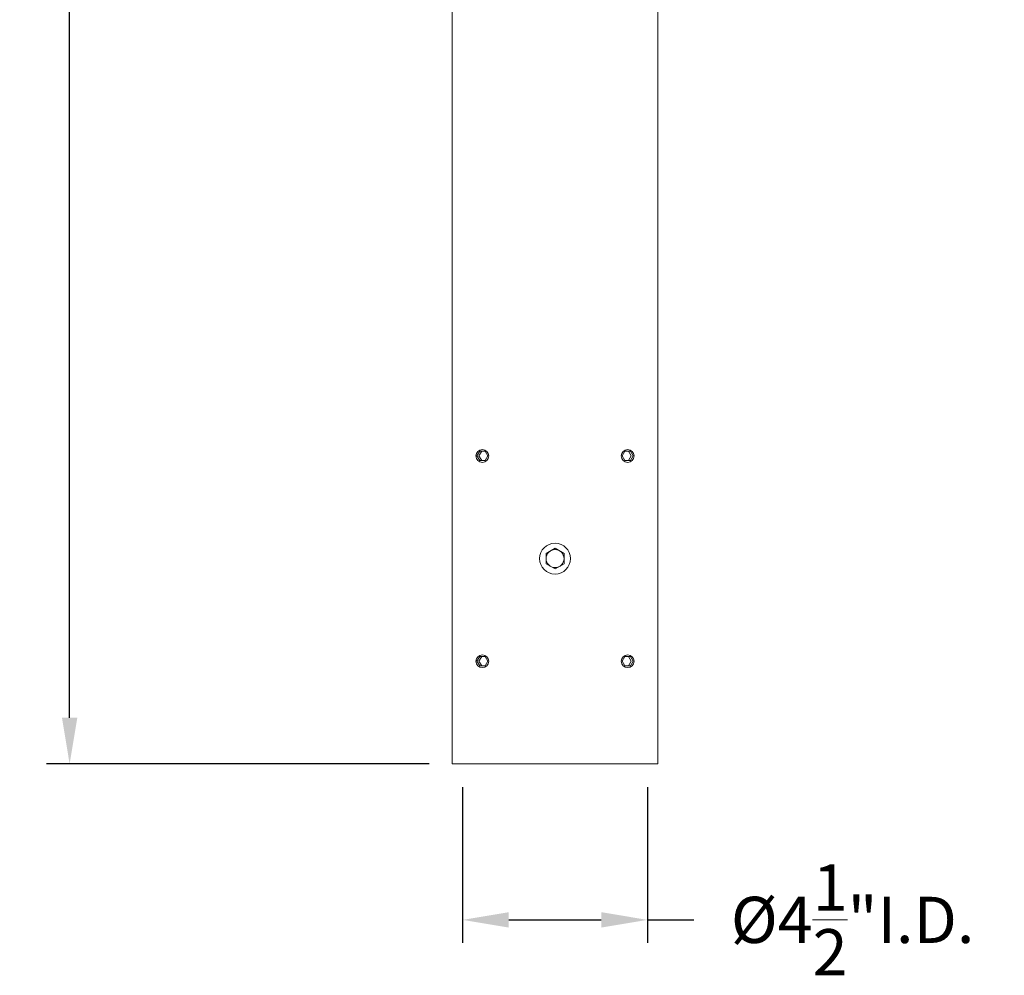
# Model space of a CAD drawing. Extents: x -3213 to 434, y -37 to 1050.
# Drawn here: x 324 to 348, y -8 to 15 of the extents above; entities that cross this region are included whole.
import ezdxf

# ---------------------------------------------------------------- set-up
doc = ezdxf.new("R2010")
doc.units = 0
doc.header["$LTSCALE"] = 0.1
doc.header["$MEASUREMENT"] = 0
doc.layers.get('0').update_dxf_attribs({"linetype": 'CONTINUOUS', "lineweight": 15})
doc.layers.get('DEFPOINTS').update_dxf_attribs({"linetype": 'CONTINUOUS', "lineweight": 15})
doc.layers.add('TEXT', color=7, linetype='CONTINUOUS', lineweight=15)
doc.styles.add('ROMAND', font='romand.shx', dxfattribs={"oblique": 15})
doc.dimstyles.new('ROMAND', dxfattribs={"dimscale": 30, "dimtxt": 0.125, "dimasz": 0.125, "dimexe": 0.0625, "dimexo": 0.0625, "dimgap": 0.0625, "dimtad": 0, "dimtih": 1, "dimtoh": 1, "dimdec": 3, "dimzin": 0, "dimdsep": 46, "dimlunit": 4, "dimtxsty": 'ROMAND', "dimcen": 0, "dimadec": 0, "dimazin": 0, "dimtfac": 1, "dimtdec": 3, "dimtofl": 0, "dimtmove": 0, "dimatfit": 3, "dimfxl": 0, "dimtolj": 1, "dimtzin": 0, "dimarcsym": 0})

# ---------------------------------------------------------------- blocks, each defined once
blk = doc.blocks.new('*D34')
at = {"layer": 'DEFPOINTS', "color": 0}
for p in [(328.729, 44.962), (324.914, -3.035), (334.229, -3.035)]:
    blk.add_point(p, dxfattribs=at)
at = {"layer": 'TEXT', "color": 0, "lineweight": -2}
for p, q in [((328.167, 44.962), (324.352, 44.962)), ((324.914, 43.837), (324.914, 22.196)), ((324.914, -1.91), (324.914, 19.732)), ((333.667, -3.035), (324.352, -3.035))]:
    blk.add_line(p, q, dxfattribs=at)
at = {"layer": 'TEXT', "color": 0}
for points in [[(324.727, 43.837), (325.102, 43.837), (324.914, 44.962)], [(324.727, -1.91), (325.102, -1.91), (324.914, -3.035)]]:
    blk.add_solid(points, dxfattribs=at)
at = {"layer": 'TEXT', "color": 0, "insert": (324.914, 20.964), "char_height": 1.125, "attachment_point": 5, "style": 'ROMAND'}
blk.add_mtext('\\A1;48"', dxfattribs=at)
blk = doc.blocks.new('*D40')
at = {"layer": 'DEFPOINTS', "color": 0}
for p in [(334.479, -3.035), (338.979, -3.035), (338.979, -6.833)]:
    blk.add_point(p, dxfattribs=at)
at = {"layer": 'TEXT', "color": 0, "lineweight": -2}
for p, q in [((334.479, -3.597), (334.479, -7.395)), ((338.979, -3.597), (338.979, -7.395)), ((335.604, -6.833), (337.854, -6.833)), ((338.979, -6.833), (340.104, -6.833))]:
    blk.add_line(p, q, dxfattribs=at)
at = {"layer": 'TEXT', "color": 0}
for points in [[(335.604, -6.645), (335.604, -7.02), (334.479, -6.833)], [(337.854, -6.645), (337.854, -7.02), (338.979, -6.833)]]:
    blk.add_solid(points, dxfattribs=at)
at = {"layer": 'TEXT', "color": 0, "insert": (343.973, -6.833), "char_height": 1.125, "attachment_point": 5, "style": 'ROMAND'}
blk.add_mtext('\\A1;%%c4{\\H1.000000x;\\S1/2;}"I.D.', dxfattribs=at)

msp = doc.modelspace()

# ---------------------------------------------------------------- linework, layer by layer
for p, q in [((334.2292, 35.462), (334.2292, -3.0346)), ((339.2292, 35.462), (339.2292, -3.0346)), ((339.2292, -3.0346), (334.2292, -3.0346))]:
    msp.add_line(p, q)
at = {"color": 8, "flags": 128}
for points in [[(335.0935, 4.4654), (335.0275, 4.5798), (334.8954, 4.5798), (334.8294, 4.4654), (334.8954, 4.3511), (335.0275, 4.3511)], [(338.3649, 4.4654), (338.4309, 4.5798), (338.563, 4.5798), (338.6291, 4.4654), (338.563, 4.3511), (338.4309, 4.3511)], [(335.0935, -0.5346), (335.0275, -0.4202), (334.8954, -0.4202), (334.8294, -0.5346), (334.8954, -0.6489), (335.0275, -0.6489)], [(338.3649, -0.5346), (338.4309, -0.4202), (338.563, -0.4202), (338.6291, -0.5346), (338.563, -0.6489), (338.4309, -0.6489)]]:
    msp.add_lwpolyline(points, close=True, dxfattribs=at)
for points in [[(335.0275, 4.5798), (334.9437, 4.5798), (334.8777, 4.4654), (334.9437, 4.3511), (335.0275, 4.3511)], [(338.4309, 4.5798), (338.5147, 4.5798), (338.5807, 4.4654), (338.5147, 4.3511), (338.4309, 4.3511)], [(335.0275, -0.4202), (334.9437, -0.4202), (334.8777, -0.5346), (334.9437, -0.6489), (335.0275, -0.6489)], [(338.4309, -0.4202), (338.5147, -0.4202), (338.5807, -0.5346), (338.5147, -0.6489), (338.4309, -0.6489)]]:
    msp.add_lwpolyline(points, dxfattribs=at)
msp.add_lwpolyline([(336.7292, 2.218), (336.5105, 2.0917), (336.5105, 1.8391), (336.7292, 1.7128), (336.948, 1.8391), (336.948, 2.0917)], close=True)
for centre, radius in [((334.9614, 4.4654), 0.1562), ((338.497, 4.4654), 0.1562), ((336.7292, 1.9654), 0.3758), ((336.7292, 1.9654), 0.2188), ((334.9614, -0.5346), 0.1562), ((338.497, -0.5346), 0.1562)]:
    msp.add_circle(centre, radius)

# ---------------------------------------------------------------- dimensions: what is measured, and where the dimension line sits
at = {"layer": 'TEXT'}
dim = msp.add_linear_dim(base=(324.9142, -3.0346), p1=(328.7292, 44.962), p2=(334.2292, -3.0346), angle=90, text='<>"', dimstyle='ROMAND', override={"dimscale": 9, "dimlunit": 5}, dxfattribs=at)
dim.commit()
dim.dimension.update_dxf_attribs({"geometry": '*D34', "text_midpoint": (324.9142, 20.9637), "dimtype": 160})
dim = msp.add_linear_dim(base=(338.9792, -6.8328), p1=(334.4792, -3.0346), p2=(338.9792, -3.0346), text='%%c<>I.D.', dimstyle='ROMAND', override={"dimscale": 9}, dxfattribs=at)
dim.commit()
dim.dimension.update_dxf_attribs({"geometry": '*D40', "text_midpoint": (343.9734, -6.8328), "dimtype": 160})

doc.saveas('drawing.dxf')
